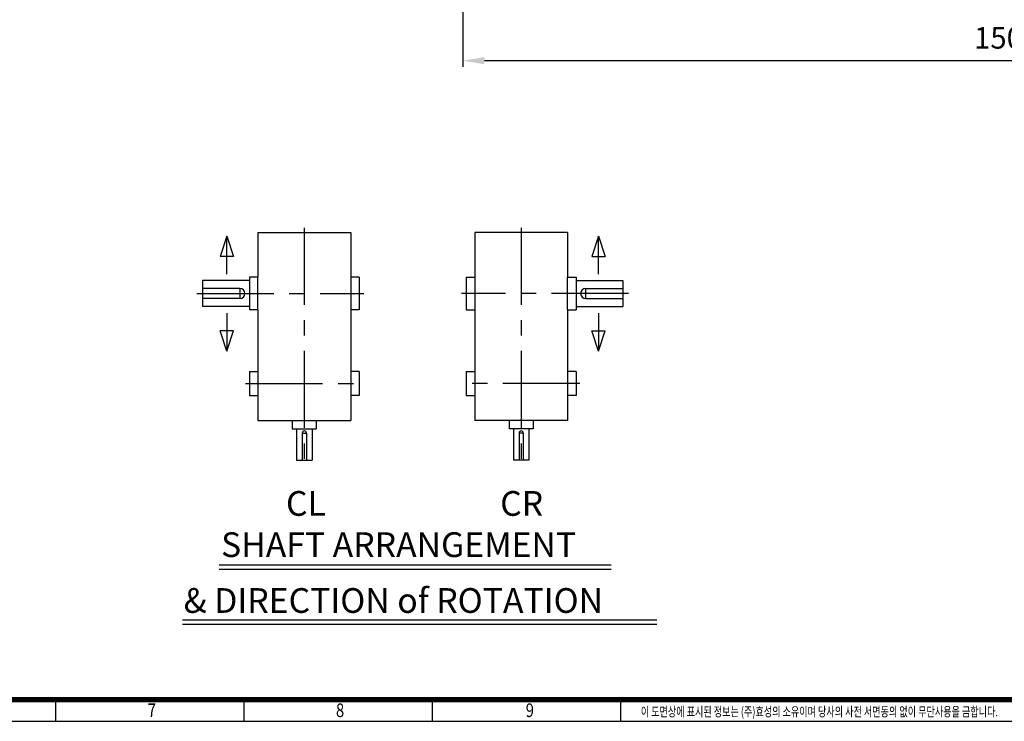
# Model space of a CAD drawing. Units: millimetres. Extents: x 135 to 4350, y 105 to 3000.
# Drawn here: x 1674 to 3032, y 105 to 1073 of the extents above; entities that cross this region are included whole.
import ezdxf
from ezdxf.enums import TextEntityAlignment as Align

# ---------------------------------------------------------------- set-up
doc = ezdxf.new("R2010")
doc.units = ezdxf.units.MM
doc.header["$LTSCALE"] = 85
doc.linetypes.add('CENTER', pattern=[2, 1.25, -0.25, 0.25, -0.25])
doc.layers.get('0').update_dxf_attribs({"linetype": 'CONTINUOUS', "lineweight": 30})
doc.layers.get('DEFPOINTS').update_dxf_attribs({"linetype": 'CONTINUOUS'})
for name, color, linetype in [('C', 1, 'CENTER'), ('D', 7, 'CONTINUOUS'), ('DT', 2, 'CONTINUOUS'), ('O', 3, 'CONTINUOUS')]:
    doc.layers.add(name, color=color, linetype=linetype)
doc.styles.add('A4', font='romans.shx', dxfattribs={"height": 4, "bigfont": 'whgtxt.shx'})
doc.styles.add('ROMANS', font='romans.shx', dxfattribs={"width": 0.7, "height": 3.5, "bigfont": 'whgtxt.shx'})
doc.styles.get("Standard").update_dxf_attribs({"font": 'romans.shx', "width": 0.8, "bigfont": 'whgtxt.shx'})
doc.dimstyles.new('AM_ISO', dxfattribs={"dimtxt": 3.5, "dimasz": 3.5, "dimexe": 1, "dimexo": 1, "dimgap": 1.5, "dimtad": 1, "dimdsep": 46, "dimtxsty": 'Standard', "dimcen": 0, "dimclrd": 256, "dimclre": 256, "dimclrt": 3, "dimadec": 0, "dimazin": 2, "dimtp": 0.1, "dimtm": 0.1, "dimtfac": 0.71, "dimtmove": 0, "dimatfit": 3, "dimfxl": 1, "dimlwd": -1, "dimlwe": -1, "dimarcsym": 1})

# ---------------------------------------------------------------- blocks, each defined once
blk = doc.blocks.new('HS_A2양식_S(420X594MM)')
for p, q in [((18, 18), (580, 18)), ((229.75, 18), (229.75, 14)), ((264.37, 18), (264.37, 14)), ((299, 18), (299, 14)), ((333.62, 18), (333.62, 14))]:
    blk.add_line(p, q)
at = {"color": 0}
blk.add_line((18, 14), (580, 14), dxfattribs=at)
blk.add_line((18, 14), (580, 14), dxfattribs=at)
at = {"color": 3, "const_width": 1}
blk.add_lwpolyline([(22, 18), (576, 18), (576, 396), (22, 396), (22, 17.5)], dxfattribs=at)
at = {"style": 'ROMANS', "width": 0.8}
for s, p in [('7', (247.46, 15.71)), ('8', (282.07, 15.71)), ('9', (316.96, 15.71))]:
    blk.add_text(s, height=2.5, dxfattribs=at).set_placement(p, align=Align.MIDDLE)
at = {"style": 'ROMANS', "width": 0.7}
blk.add_text('이 도면상에 표시된 정보는 (주)효성의 소유이며 당사의 사전 서면동의 없이 무단사용을 금합니다.', height=1.75, dxfattribs=at).set_placement((337.36, 14.9))
blk = doc.blocks.new('*D12')
at = {"linetype": 'ByBlock', "transparency": 16777216}
for p, q in [((2284.8, 1228.9), (2284.8, 1007.9)), ((3784.8, 1228.9), (3784.8, 1007.9)), ((2314.5, 1016.4), (3755, 1016.4))]:
    blk.add_line(p, q, dxfattribs=at)
at = {"transparency": 16777216}
for points in [[(2314.5, 1021.3), (2314.5, 1011.4), (2284.8, 1016.4)], [(3755, 1021.3), (3755, 1011.4), (3784.8, 1016.4)]]:
    blk.add_solid(points, dxfattribs=at)
at = {"layer": 'DEFPOINTS', "color": 0, "transparency": 16777216}
for p in [(2284.8, 1237.4), (3784.8, 1237.4), (3784.8, 1016.4)]:
    blk.add_point(p, dxfattribs=at)
at = {"transparency": 16777216, "insert": (3034.8, 1044), "char_height": 29.75, "attachment_point": 5}
blk.add_mtext('1500', dxfattribs=at)

msp = doc.modelspace()

# ---------------------------------------------------------------- linework, layer by layer
at = {"layer": 'C'}
for p, q in [((2066.140849, 785.899934), (2066.140849, 457.961221)), ((2365.220361, 785.899934), (2365.220361, 457.961221)), ((1917.878112, 695.15843), (2148.405767, 695.15843)), ((2513.483097, 695.15843), (2282.955443, 695.15843)), ((1985.173264, 571.072483), (2148.643713, 571.072483)), ((2446.187945, 571.072483), (2282.717497, 571.072483))]:
    msp.add_line(p, q, dxfattribs=at)
at = {"layer": 'D'}
for p, q in [((1959.376023, 774.512954), (1950.284658, 746.423568)), ((1959.376023, 722.037545), (1959.376023, 774.512954)), ((1959.376023, 774.512954), (1968.467388, 746.423568)), ((2471.985187, 774.512954), (2462.893822, 746.423568)), ((2471.985187, 774.512954), (2481.076552, 746.423568)), ((2471.985187, 722.037545), (2471.985187, 774.512954)), ((1968.467388, 746.423568), (1950.284658, 746.423568)), ((2462.893822, 746.423568), (2481.076552, 746.423568)), ((1990.440814, 712.947391), (1990.440814, 677.369469)), ((2002.102015, 672.45797), (2002.102015, 717.85889)), ((2130.179683, 717.85889), (2130.179683, 672.45797)), ((2301.181527, 717.85889), (2301.181527, 672.45797)), ((2429.259194, 672.45797), (2429.259194, 717.85889)), ((2440.920395, 712.947391), (2440.920395, 677.369469)), ((1977.219342, 702.046412), (1925.930116, 702.046412)), ((1977.219342, 702.046412), (1977.219342, 688.270448)), ((2454.141868, 702.046412), (2505.431094, 702.046412)), ((2454.141868, 702.046412), (2454.141868, 688.270448)), ((1977.219342, 688.270448), (1925.930116, 688.270448)), ((2454.141868, 688.270448), (2505.431094, 688.270448)), ((1959.376023, 668.279315), (1959.376023, 615.803906)), ((2471.985187, 668.279315), (2471.985187, 615.803906)), ((1968.467388, 643.893292), (1950.284658, 643.893292)), ((1959.376023, 615.803906), (1950.284658, 643.893292)), ((1959.376023, 615.803906), (1968.467388, 643.893292)), ((2462.893822, 643.893292), (2481.076552, 643.893292)), ((2471.985187, 615.803906), (2462.893822, 643.893292)), ((2471.985187, 615.803906), (2481.076552, 643.893292)), ((2002.102015, 587.663117), (2002.102015, 554.48185)), ((2130.179683, 587.663117), (2130.179683, 554.48185)), ((2301.181527, 587.663117), (2301.181527, 554.48185)), ((2429.259194, 587.663117), (2429.259194, 554.48185)), ((2055.419824, 508.397612), (2076.861874, 508.397612)), ((2063.243458, 502.690603), (2069.03824, 502.690603)), ((2063.243458, 502.690603), (2063.243458, 465.171396)), ((2069.03824, 502.690603), (2069.03824, 465.171396)), ((2375.941386, 508.397612), (2354.499335, 508.397612)), ((2368.117751, 502.690603), (2362.32297, 502.690603)), ((2362.32297, 502.690603), (2362.32297, 465.171396)), ((2368.117751, 502.690603), (2368.117751, 465.171396))]:
    msp.add_line(p, q, dxfattribs=at)
for centre, radius, start, end in [((1977.219342, 695.15843), 6.887982, 270, 90), ((2454.141868, 695.15843), 6.887982, 90, 270), ((2066.140849, 502.690603), 2.897391, 0, 180), ((2365.220361, 502.690603), 2.897391, 0, 180)]:
    msp.add_arc(centre, radius, start, end, dxfattribs=at)
at = {"layer": 'DT'}
for p, q in [((1948.654745, 320.907357), (2489.245774, 320.907357)), ((1948.654745, 314.935482), (2489.245774, 314.935482)), ((2552.386905, 244.461322), (1898.099942, 244.461322)), ((2552.386905, 238.489447), (1898.099942, 238.489447))]:
    msp.add_line(p, q, dxfattribs=at)
at = {"layer": 'O'}
for p, q in [((2002.102015, 779.150268), (2130.179683, 779.150268)), ((2002.102015, 779.150268), (2002.102015, 717.85889)), ((2130.179683, 779.150268), (2130.179683, 717.85889)), ((2429.259194, 779.150268), (2301.181527, 779.150268)), ((2301.181527, 779.150268), (2301.181527, 717.85889)), ((2429.259194, 779.150268), (2429.259194, 717.85889)), ((1925.930116, 712.947391), (1925.930116, 677.369469)), ((1990.440814, 712.947391), (1925.930116, 712.947391)), ((2002.102015, 717.85889), (1990.440814, 717.85889)), ((1990.440814, 717.85889), (1990.440814, 712.947391)), ((2141.840884, 717.85889), (2130.179683, 717.85889)), ((2141.840884, 717.85889), (2141.840884, 672.45797)), ((2289.520326, 717.85889), (2289.520326, 672.45797)), ((2289.520326, 717.85889), (2301.181527, 717.85889)), ((2429.259194, 717.85889), (2440.920395, 717.85889)), ((2440.920395, 717.85889), (2440.920395, 712.947391)), ((2440.920395, 712.947391), (2505.431094, 712.947391)), ((2505.431094, 712.947391), (2505.431094, 677.369469)), ((1990.440814, 677.369469), (1925.930116, 677.369469)), ((1990.440814, 677.369469), (1990.440814, 672.45797)), ((2002.102015, 672.45797), (1990.440814, 672.45797)), ((2002.102015, 672.45797), (2002.102015, 587.663117)), ((2141.840884, 672.45797), (2130.179683, 672.45797)), ((2130.179683, 672.45797), (2130.179683, 587.663117)), ((2289.520326, 672.45797), (2301.181527, 672.45797)), ((2301.181527, 672.45797), (2301.181527, 587.663117)), ((2429.259194, 672.45797), (2429.259194, 587.663117)), ((2429.259194, 672.45797), (2440.920395, 672.45797)), ((2440.920395, 677.369469), (2505.431094, 677.369469)), ((2440.920395, 677.369469), (2440.920395, 672.45797)), ((1990.440814, 587.663117), (1990.440814, 554.48185)), ((1990.440814, 587.663117), (2002.102015, 587.663117)), ((2141.840884, 587.663117), (2130.179683, 587.663117)), ((2141.840884, 587.663117), (2141.840884, 554.48185)), ((2289.520326, 587.663117), (2289.520326, 554.48185)), ((2289.520326, 587.663117), (2301.181527, 587.663117)), ((2440.920395, 587.663117), (2429.259194, 587.663117)), ((2440.920395, 587.663117), (2440.920395, 554.48185)), ((1990.440814, 554.48185), (2002.102015, 554.48185)), ((2002.102015, 554.48185), (2002.102015, 520.058813)), ((2130.179683, 554.48185), (2130.179683, 520.058813)), ((2141.840884, 554.48185), (2130.179683, 554.48185)), ((2289.520326, 554.48185), (2301.181527, 554.48185)), ((2301.181527, 554.48185), (2301.181527, 520.058813)), ((2429.259194, 554.48185), (2429.259194, 520.058813)), ((2440.920395, 554.48185), (2429.259194, 554.48185)), ((2002.102015, 520.058813), (2130.179683, 520.058813)), ((2049.550215, 520.058813), (2049.550215, 508.397612)), ((2082.731483, 520.058813), (2082.731483, 508.397612)), ((2429.259194, 520.058813), (2301.181527, 520.058813)), ((2348.629727, 520.058813), (2348.629727, 508.397612)), ((2381.810994, 520.058813), (2381.810994, 508.397612)), ((2049.550215, 508.397612), (2055.419824, 508.397612)), ((2055.419824, 508.397612), (2055.419824, 465.171396)), ((2076.861874, 508.397612), (2082.731483, 508.397612)), ((2076.861874, 508.397612), (2076.861874, 465.171396)), ((2354.499335, 508.397612), (2348.629727, 508.397612)), ((2354.499335, 508.397612), (2354.499335, 465.171396)), ((2381.810994, 508.397612), (2375.941386, 508.397612)), ((2375.941386, 508.397612), (2375.941386, 465.171396)), ((2055.419824, 465.171396), (2076.861874, 465.171396)), ((2375.941386, 465.171396), (2354.499335, 465.171396))]:
    msp.add_line(p, q, dxfattribs=at)

# ---------------------------------------------------------------- block references
at = {"lineweight": 0, "xscale": 7.5, "yscale": 7.5, "zscale": 7.5}
msp.add_blockref('HS_A2양식_S(420X594MM)', (0, 0), dxfattribs=at)

# ---------------------------------------------------------------- texts
at = {"layer": 'DT', "style": 'A4'}
for s, p in [('CL', (2040.895801, 388.502672)), ('CR', (2336.32509, 388.502672)), ('SHAFT ARRANGEMENT', (1951.362357, 331.63822)), ('& DIRECTION of ROTATION', (1899.767447, 254.590734))]:
    msp.add_text(s, height=34.125, dxfattribs=at).set_placement(p)

# ---------------------------------------------------------------- dimensions: what is measured, and where the dimension line sits
dim = msp.add_linear_dim(base=(3784.762474, 1016.36824), p1=(2284.762474, 1237.36824), p2=(3784.762474, 1237.36824), dimstyle='AM_ISO', override={"dimscale": 8.5, "dimdec": 5, "dimclrt": 256, "dimtol": 0, "dimlim": 0, "dimtp": 0.1, "dimtm": 0.1, "dimtfac": 0.71, "dimtdec": 3, "dimfxl": 1.25, "dimtolj": 0, "dimtzin": 8})
dim.commit()
dim.dimension.update_dxf_attribs({"geometry": '*D12', "text_midpoint": (3034.762474, 1043.99324)})

doc.saveas('drawing.dxf')
